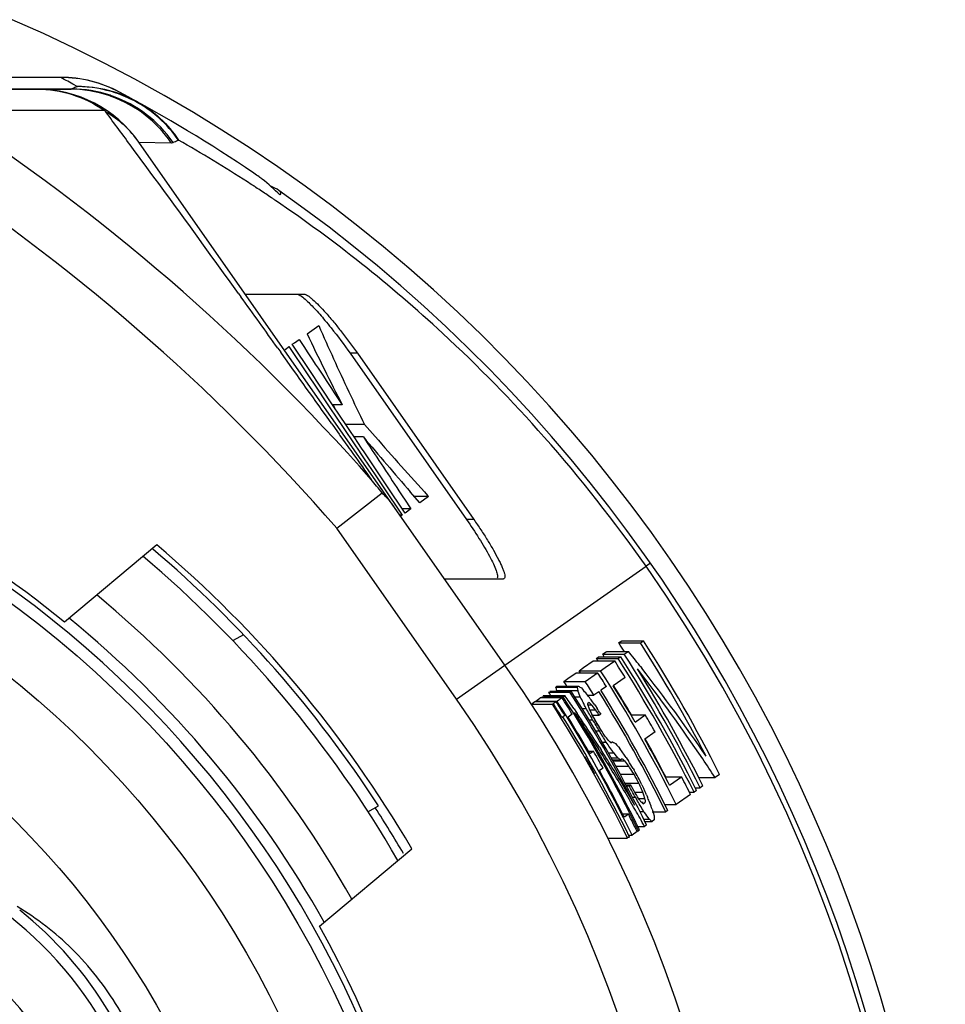
# Model space of a CAD drawing. Units: millimetres. Extents: x 0 to 420, y 0 to 297.
# Drawn here: x 106 to 122, y 240 to 256 of the extents above; entities that cross this region are included whole.
import ezdxf

# ---------------------------------------------------------------- set-up
doc = ezdxf.new("R2010")
doc.units = ezdxf.units.MM
doc.header["$LTSCALE"] = 23.1
doc.layers.get('0').update_dxf_attribs({"linetype": 'CONTINUOUS'})
doc.layers.add('RUNDUNGEN', color=7, linetype='CONTINUOUS')

msp = doc.modelspace()

# ---------------------------------------------------------------- linework, layer by layer
at = {"color": 7, "linetype": 'CONTINUOUS'}
for p, q in [((109.8856, 251.5112), (110.8789, 251.5112)), ((110.9308, 250.839), (111.1287, 250.9779)), ((110.6808, 250.6636), (110.7167, 250.6888)), ((110.9972, 250.1883), (110.6808, 250.6636)), ((110.7167, 250.6888), (110.7967, 250.7449)), ((110.558, 250.5773), (110.582, 250.5942)), ((110.582, 250.5942), (110.6088, 250.613)), ((110.6088, 250.613), (110.6232, 250.6231)), ((110.6232, 250.6231), (110.9308, 250.1644)), ((111.6564, 250.5112), (113.6219, 247.7041)), ((111.7803, 250.5112), (113.7458, 247.7041)), ((110.9308, 250.1644), (110.9412, 250.149)), ((111.1401, 249.9739), (110.9972, 250.1883)), ((110.9412, 250.149), (111.0835, 249.9369)), ((111.0835, 249.9369), (111.2596, 249.6749)), ((111.4062, 249.5748), (111.1401, 249.9739)), ((111.2596, 249.6749), (111.3511, 249.5387)), ((111.3511, 249.5387), (111.3892, 249.482)), ((111.5249, 249.6384), (111.3638, 249.6384)), ((111.372, 249.6383), (111.3929, 249.5948)), ((111.4441, 249.518), (111.4062, 249.5748)), ((111.6276, 249.2432), (111.4441, 249.518)), ((111.3892, 249.482), (111.5736, 249.2078)), ((111.5736, 249.2078), (111.5872, 249.1877)), ((111.9006, 249.3094), (111.5834, 249.3094)), ((111.5872, 249.1877), (111.6924, 249.0313)), ((111.6411, 249.223), (111.6276, 249.2432)), ((111.7458, 249.0663), (111.6411, 249.223)), ((111.9006, 249.3094), (112.0793, 249.105)), ((111.6924, 249.0313), (111.7238, 248.9846)), ((111.8809, 249.0986), (111.7243, 249.0986)), ((111.777, 249.0196), (111.7458, 249.0663)), ((111.8628, 248.8912), (111.777, 249.0196)), ((111.7238, 248.9846), (111.8101, 248.8566)), ((111.8101, 248.8566), (111.828, 248.83)), ((111.8806, 248.8646), (111.8628, 248.8912)), ((111.9485, 248.763), (111.8806, 248.8646)), ((111.828, 248.83), (111.8974, 248.727)), ((111.8974, 248.727), (112.0782, 248.4587)), ((112.1295, 248.4925), (111.9485, 248.763)), ((112.0782, 248.4587), (112.3276, 248.089)), ((112.3776, 248.122), (112.1295, 248.4925)), ((112.4817, 248.1895), (112.5503, 248.0858)), ((112.8336, 247.9879), (112.6736, 248.1718)), ((112.3276, 248.089), (112.4234, 247.9471)), ((112.4727, 247.9801), (112.3776, 248.122)), ((112.5503, 248.0858), (112.5756, 248.0476)), ((112.5756, 248.0476), (112.6844, 247.8832)), ((112.9817, 248.0918), (112.7432, 248.0918)), ((112.9817, 248.0918), (112.8336, 247.9879)), ((112.9669, 248.1081), (112.9817, 248.0918)), ((112.4234, 247.9471), (112.5366, 247.7795)), ((112.5846, 247.8132), (112.4727, 247.9801)), ((112.6844, 247.8832), (112.5377, 247.8832)), ((112.6844, 247.8832), (112.5846, 247.8132)), ((112.5366, 247.7795), (112.4985, 247.7795)), ((112.5366, 247.7795), (112.511, 247.7615)), ((108.391, 247.2791), (106.834, 245.9725)), ((113.2515, 246.7041), (114.2448, 246.7041)), ((109.8563, 245.7601), (109.6837, 245.6605)), ((116.1923, 245.6205), (116.2431, 245.6561)), ((116.1923, 245.6205), (116.5596, 245.6205)), ((116.2431, 245.6561), (116.6108, 245.6561)), ((116.5596, 245.6205), (116.6108, 245.6561)), ((115.8179, 245.3583), (115.8543, 245.3838)), ((115.8179, 245.3583), (116.1825, 245.3583)), ((115.8543, 245.3838), (115.8616, 245.3889)), ((115.8616, 245.3889), (116.2265, 245.3889)), ((115.9213, 245.4307), (115.9786, 245.4709)), ((115.9213, 245.4307), (116.2866, 245.4307)), ((115.9786, 245.4709), (115.9903, 245.479)), ((115.9903, 245.479), (116.3561, 245.479)), ((116.1825, 245.3583), (116.2191, 245.3838)), ((116.2191, 245.3838), (116.2265, 245.3889)), ((116.2866, 245.4307), (116.3211, 245.4547)), ((116.3211, 245.4547), (116.3443, 245.4709)), ((116.3443, 245.4709), (116.3561, 245.479)), ((115.524, 245.1525), (115.5997, 245.2055)), ((115.5997, 245.2055), (115.761, 245.3185)), ((115.761, 245.3185), (116.1251, 245.3185)), ((115.8865, 245.1525), (115.9241, 245.1787)), ((115.9241, 245.1787), (115.9626, 245.2055)), ((115.9626, 245.2055), (116.1251, 245.3185)), ((116.5492, 245.2366), (116.5593, 245.2238)), ((116.5593, 245.2238), (116.584, 245.1924)), ((115.2663, 244.9721), (115.3324, 245.0183)), ((115.3324, 245.0183), (115.4756, 245.1186)), ((115.4756, 245.1186), (115.8377, 245.1186)), ((115.524, 245.1525), (115.8865, 245.1525)), ((115.6269, 244.9721), (115.8377, 245.1186)), ((116.3013, 245.0394), (116.1, 244.8995)), ((115.1296, 244.8764), (115.148, 244.8893)), ((115.1296, 244.8764), (115.4892, 244.8764)), ((115.1317, 244.8666), (115.1296, 244.8764)), ((115.148, 244.8893), (115.1518, 244.8919)), ((115.1518, 244.8919), (115.5116, 244.8919)), ((115.2663, 244.9721), (115.6269, 244.9721)), ((115.4892, 244.8764), (115.4929, 244.8789)), ((115.4912, 244.8666), (115.4892, 244.8764)), ((115.4929, 244.8789), (115.5078, 244.8893)), ((115.5078, 244.8893), (115.5116, 244.8919)), ((115.564, 244.8614), (115.5996, 244.8193)), ((115.9845, 244.8861), (115.8915, 244.8215)), ((114.7929, 244.6406), (114.8593, 244.6871)), ((114.8593, 244.6871), (114.8751, 244.6981)), ((114.8751, 244.6981), (115.2329, 244.6981)), ((114.8974, 244.7138), (115.2554, 244.7138)), ((114.9197, 244.7294), (114.9243, 244.7326)), ((114.9243, 244.7326), (115.2825, 244.7326)), ((115.0089, 244.7918), (115.3677, 244.7918)), ((115.0276, 244.8049), (115.0314, 244.8076)), ((115.0314, 244.8076), (115.3903, 244.8076)), ((115.1424, 244.8179), (115.5013, 244.8179)), ((115.1466, 244.8076), (115.1424, 244.8179)), ((115.202, 244.6766), (115.2171, 244.6871)), ((115.2171, 244.6871), (115.2329, 244.6981)), ((115.2554, 244.7138), (115.2779, 244.7294)), ((115.2779, 244.7294), (115.2825, 244.7326)), ((115.3677, 244.7918), (115.3865, 244.8049)), ((115.3865, 244.8049), (115.3903, 244.8076)), ((115.4494, 244.713), (115.5431, 244.713)), ((115.5431, 244.713), (115.5013, 244.8179)), ((115.6708, 244.7395), (115.7737, 244.7395)), ((115.8583, 244.7983), (115.7737, 244.7395)), ((114.7168, 244.5873), (115.0735, 244.5873)), ((114.7312, 244.5974), (114.7787, 244.6306)), ((114.7787, 244.6306), (115.103, 244.6306)), ((114.7929, 244.6406), (115.1501, 244.6406)), ((115.088, 244.5974), (115.1255, 244.6235)), ((115.1255, 244.6235), (115.1358, 244.6306)), ((115.1501, 244.6406), (115.1744, 244.6574)), ((115.1744, 244.6574), (115.202, 244.6766)), ((115.5736, 244.5146), (115.6427, 244.5146)), ((115.6427, 244.5146), (115.6262, 244.5477)), ((115.6694, 244.6001), (115.6649, 244.597)), ((115.6649, 244.5784), (115.7345, 244.5784)), ((115.6918, 244.6157), (115.6694, 244.6001)), ((115.6807, 244.541), (115.6957, 244.5067)), ((115.6989, 244.6095), (115.6918, 244.6157)), ((115.7345, 244.5784), (115.6989, 244.6095)), ((115.7457, 244.5639), (115.7345, 244.5784)), ((115.7679, 244.5347), (115.7457, 244.5639)), ((115.7791, 244.5202), (115.7679, 244.5347)), ((115.8013, 244.491), (115.7791, 244.5202)), ((115.7794, 244.5874), (115.8011, 244.5578)), ((115.8011, 244.5578), (115.8314, 244.5119)), ((115.2506, 244.3758), (115.2345, 244.3646)), ((115.2823, 244.3979), (115.2581, 244.3811)), ((115.4085, 244.4187), (115.3373, 244.3692)), ((115.4394, 244.5061), (115.4701, 244.4612)), ((115.4701, 244.4612), (115.491, 244.4305)), ((115.6957, 244.5067), (115.7179, 244.4553)), ((115.7025, 244.491), (115.8013, 244.491)), ((115.7179, 244.4553), (115.7254, 244.4382)), ((115.7254, 244.4382), (115.739, 244.4142)), ((115.7469, 244.4001), (115.8631, 244.4001)), ((115.8917, 244.42), (115.8631, 244.4001)), ((115.8767, 244.443), (115.8917, 244.42)), ((116.3982, 244.406), (116.6422, 244.406)), ((116.4687, 244.2855), (116.6422, 244.406)), ((115.6901, 244.3236), (115.7531, 244.3236)), ((115.8037, 244.1344), (115.8661, 244.1344)), ((116.8067, 244.1186), (116.6331, 243.9978)), ((115.8676, 243.8599), (115.8947, 243.8175)), ((115.9133, 243.9467), (115.9814, 243.9467)), ((116.0196, 243.9732), (116.0332, 243.9603)), ((116.0332, 243.9603), (116.0603, 243.9346)), ((116.0406, 243.9533), (116.0603, 243.9533)), ((116.0603, 243.9346), (116.0827, 243.9501)), ((116.0827, 243.9501), (116.0872, 243.9533)), ((116.1209, 243.932), (116.1293, 243.9268)), ((116.1293, 243.9268), (116.1378, 243.9215)), ((116.1378, 243.9215), (116.1623, 243.8939)), ((116.1623, 243.8939), (116.1868, 243.8662)), ((116.1868, 243.8662), (116.2113, 243.8387)), ((115.68, 243.7963), (115.765, 243.7963)), ((115.7044, 243.7542), (115.7134, 243.7604)), ((115.7134, 243.7604), (115.7538, 243.7885)), ((115.7538, 243.7885), (115.765, 243.7963)), ((115.8618, 243.8166), (115.8442, 243.8443)), ((116.0169, 243.7666), (116.1077, 243.7666)), ((116.0651, 243.6822), (116.179, 243.6822)), ((116.1196, 243.7526), (116.1077, 243.7666)), ((116.1315, 243.7385), (116.1196, 243.7526)), ((116.179, 243.6822), (116.1315, 243.7385)), ((116.3175, 243.6892), (116.3386, 243.6592)), ((116.0612, 243.497), (116.0242, 243.5572)), ((116.085, 243.6461), (116.2234, 243.6461)), ((116.0943, 243.6294), (116.2957, 243.6294)), ((116.1423, 243.5423), (116.3632, 243.5423)), ((116.2279, 243.6492), (116.2234, 243.6461)), ((116.2504, 243.6649), (116.2279, 243.6492)), ((116.3386, 243.6592), (116.3581, 243.6281)), ((116.378, 243.5191), (116.3632, 243.5423)), ((115.9284, 243.508), (115.8678, 243.4659)), ((116.219, 243.403), (116.4519, 243.403)), ((116.4355, 243.5033), (116.4548, 243.472)), ((116.9799, 243.3586), (117.2557, 243.3586)), ((117.053, 243.2177), (117.2557, 243.3586)), ((117.544, 243.3485), (117.8199, 243.3485)), ((117.897, 243.4021), (117.8199, 243.3485)), ((116.2984, 243.2564), (116.5302, 243.2564)), ((116.3138, 243.2273), (116.3919, 243.2273)), ((116.3229, 243.2101), (116.3672, 243.2101)), ((116.3672, 243.2101), (116.3919, 243.2273)), ((116.5416, 243.2308), (116.5302, 243.2564)), ((116.5853, 243.2277), (116.6164, 243.1599)), ((117.6163, 243.207), (117.5697, 243.1747)), ((116.4249, 243.0166), (116.4744, 243.0166)), ((116.4737, 243.1025), (116.598, 243.1025)), ((116.4977, 242.977), (116.4744, 243.0166)), ((116.598, 243.1025), (116.5868, 243.1282)), ((116.6042, 243.0845), (116.598, 243.1025)), ((116.6165, 243.0483), (116.6042, 243.0845)), ((116.6349, 242.9941), (116.6165, 243.0483)), ((116.6626, 243.0581), (116.678, 243.0241)), ((117.4067, 243.0614), (117.1656, 242.8939)), ((117.3866, 243.1016), (117.4646, 243.1016)), ((117.5091, 243.1325), (117.4646, 243.1016)), ((117.4875, 243.1747), (117.5697, 243.1747)), ((111.9583, 242.771), (112.1341, 242.8724)), ((116.4455, 242.8496), (116.439, 242.8611)), ((116.474, 242.7999), (116.4455, 242.8496)), ((116.5311, 242.9941), (116.6349, 242.9941)), ((116.5482, 242.9674), (116.5631, 242.9442)), ((116.5631, 242.9442), (116.5702, 242.938)), ((116.5771, 242.9319), (116.6058, 242.9319)), ((116.6058, 242.9069), (116.6356, 242.9276)), ((116.636, 242.9837), (116.6349, 242.9941)), ((116.6356, 242.9276), (116.6417, 242.9319)), ((116.7081, 242.9463), (116.7189, 242.9183)), ((116.9721, 242.8939), (117.1656, 242.8939)), ((116.2589, 242.7333), (116.3561, 242.7333)), ((116.2844, 242.6835), (116.2949, 242.6908)), ((116.2949, 242.6908), (116.3561, 242.7333)), ((116.5471, 242.7781), (116.6133, 242.7781)), ((116.6293, 242.7557), (116.6133, 242.7781)), ((116.7593, 242.8126), (116.79, 242.6998)), ((116.7593, 242.771), (116.9889, 242.771)), ((117.0225, 242.7944), (116.9889, 242.771)), ((116.5053, 242.5218), (116.6304, 242.5218)), ((116.6149, 242.6436), (116.7091, 242.6436)), ((116.6643, 242.5454), (116.6304, 242.5218)), ((116.6324, 242.6088), (116.7555, 242.6088)), ((116.7168, 242.6377), (116.7091, 242.6436)), ((116.7245, 242.6319), (116.7168, 242.6377)), ((116.7915, 242.6338), (116.7555, 242.6088)), ((116.3691, 242.3767), (116.4216, 242.3767)), ((116.5053, 242.4349), (116.4216, 242.3767)), ((116.5053, 242.4507), (116.528, 242.4507)), ((116.531, 242.4527), (116.528, 242.4507)), ((116.5461, 242.4632), (116.531, 242.4527)), ((116.0096, 242.3229), (116.3441, 242.3229)), ((116.3441, 242.3444), (116.375, 242.3444)), ((111.1406, 240.84), (112.6977, 242.1466))]:
    msp.add_line(p, q, dxfattribs=at)
at = {"color": 9, "linetype": 'CONTINUOUS'}
for p, q in [((111.7803, 250.5112), (111.6564, 250.5112)), ((113.7458, 247.7041), (113.6219, 247.7041))]:
    msp.add_line(p, q, dxfattribs=at)
msp.add_circle((95.5954, 232.1691), 14.744, dxfattribs=at)
at = {"color": 7, "linetype": 'CONTINUOUS'}
for centre, radius, start, end in [((147.8329, 268.3505), 40.8463, 205.38614, 207.26523), ((148.8722, 267.4245), 41.1711, 203.5451, 205.25144), ((95.5954, 232.1691), 17.7, 320.41216, 113.25507), ((148.6759, 267.3329), 40.9545, 205.25264, 206.10935), ((178.3805, 305.1753), 86.9873, 220.139762, 220.943038), ((177.3586, 306.3407), 86.8178, 221.243659, 222.124546), ((95.5954, 232.1691), 19.7, 32.90967, 49.74401), ((95.5954, 232.1691), 19.8, 30.25916, 49.74084), ((95.5954, 232.1691), 24.6003, 32.75582, 33.14756), ((95.5954, 232.1691), 24.9086, 27.60758, 32.68563), ((95.5954, 232.1691), 24.9709, 26.73372, 32.69091), ((95.5954, 232.1691), 24.1435, 33.0002, 33.11249), ((95.5954, 232.1691), 24.2696, 33.00522, 33.1223), ((95.5954, 232.1691), 24.4496, 26.56064, 32.64581), ((95.5954, 232.1691), 24.5032, 26.57878, 32.65054), ((95.5954, 232.1691), 24.5763, 26.6034, 32.65695), ((94.8466, 228.1402), 27.6277, 38.2294, 38.87231), ((95.5954, 232.1691), 24.3798, 31.864, 32.63962), ((94.8581, 228.3316), 27.4363, 33.97074, 37.89567), ((95.5954, 232.1691), 24.6324, 26.62219, 31.89418), ((94.7813, 228.0901), 27.71, 34.3167, 38.11097), ((95.5954, 232.1691), 23.7849, 32.98707, 33.08402), ((95.5954, 232.1691), 24.03, 31.95233, 32.60803), ((95.5954, 232.1691), 24.0894, 26.43657, 32.61346), ((126.8918, 247.4149), 12.033, 192.22646, 192.46401), ((95.5954, 232.1691), 23.4705, 32.825, 33.05835), ((127.0584, 247.2413), 11.8084, 191.60129, 191.84279), ((118.9581, 250.7713), 6.8151, 239.62114, 240.13105), ((95.5954, 232.1691), 23.7735, 31.9215, 32.58427), ((95.5954, 232.1691), 24.1351, 30.13381, 31.83414), ((95.5954, 232.1691), 24.1435, 30.45505, 31.83403), ((95.5954, 232.1691), 23.0204, 32.97422, 33.02037), ((95.5954, 232.1691), 23.1564, 32.8581, 33.032), ((95.5954, 232.1691), 23.294, 31.72665, 32.5384), ((95.5954, 232.1691), 23.3214, 26.15907, 32.54108), ((94.3496, 230.0666), 25.5593, 34.39817, 35.01578), ((95.5954, 232.1691), 23.458, 27.16029, 32.55431), ((95.5954, 232.1691), 23.4855, 26.21993, 32.55695), ((88.0275, 230.78), 30.8421, 26.64986, 26.85622), ((84.6016, 218.6187), 40.5876, 40.04977, 40.20562), ((93.7694, 228.4969), 27.2643, 36.16881, 36.55388), ((95.5954, 232.1691), 23.8764, 26.36143, 31.93394), ((95.5954, 232.1691), 23.9169, 26.37582, 31.93881), ((95.5954, 232.1691), 23.1, 26.07559, 32.51929), ((95.5954, 232.1691), 23.1177, 31.83948, 32.52105), ((95.5954, 232.1691), 23.1758, 31.84695, 32.5268), ((95.5954, 232.1691), 23.1932, 26.11095, 32.52852), ((88.0516, 230.7921), 30.8151, 26.51228, 26.64985), ((94.9831, 232.4316), 23.9335, 29.79359, 30.32169), ((142.7889, 252.2273), 28.1768, 195.71198, 195.83019), ((95.5541, 231.1329), 24.2933, 33.22246, 33.41696), ((95.5954, 232.1691), 23.1372, 26.08973, 31.84199), ((95.5954, 232.1691), 23.2075, 29.94667, 31.71514), ((94.4066, 230.2058), 25.4083, 33.45805, 34.08929), ((95.5954, 232.1691), 23.3431, 26.16717, 31.73314), ((94.3455, 230.0639), 25.5643, 33.02335, 34.19292), ((94.6194, 232.4649), 24.2656, 29.175, 29.50092), ((95.5954, 232.1691), 23.5729, 30.50579, 31.20522), ((95.0887, 230.3427), 25.0836, 34.08499, 34.33609), ((95.5954, 232.1691), 24.3457, 29.39475, 30.17428), ((94.4036, 230.2038), 25.4119, 32.82866, 33.45805), ((95.5954, 232.1691), 23.5387, 30.55217, 31.08868), ((95.5954, 232.1691), 23.5691, 30.69167, 30.95957), ((95.5027, 231.2366), 24.1366, 32.09139, 32.48327), ((95.6164, 231.5544), 23.8391, 31.32089, 31.85028), ((77.5482, 213.6076), 49.0114, 38.28417, 38.41297), ((94.403, 230.2034), 25.4126, 32.46441, 32.82866), ((94.3445, 230.0632), 25.5654, 32.6607, 33.02334), ((91.0936, 226.357), 30.4763, 34.83766, 35.25117), ((119.532, 249.3711), 6.4202, 237.55072, 237.90599), ((95.5954, 232.1691), 24.1351, 27.2441, 29.34744), ((95.5954, 232.1691), 24.1435, 27.61167, 29.34745), ((95.5954, 232.1691), 23.1106, 29.10198, 29.92401), ((95.5954, 232.1691), 23.281, 29.14665, 29.96206), ((94.4037, 230.2039), 25.4118, 31.70041, 32.39037), ((94.3427, 230.0621), 25.5676, 31.9204, 32.54775), ((122.5197, 251.4412), 10.0202, 230.74408, 231.0714), ((91.1087, 225.8949), 30.8564, 35.21747, 35.55787), ((94.3416, 230.0614), 25.5688, 31.7254, 31.92041), ((122.5142, 251.6081), 10.1158, 231.74183, 232.06777), ((76.9125, 213.0591), 49.8556, 37.69296, 37.81955), ((95.0804, 230.3456), 25.0832, 31.63882, 31.97434), ((94.2377, 229.3436), 26.2895, 32.32983, 32.62979), ((94.8138, 228.3014), 27.4899, 33.18662, 33.97133), ((95.5954, 232.1691), 23.2075, 26.94017, 29.12866), ((94.404, 230.2041), 25.4114, 29.87323, 31.54109), ((94.3404, 230.0607), 25.5703, 30.08146, 31.72538), ((95.5954, 232.1691), 23.6896, 27.90618, 28.3081), ((95.5954, 232.1691), 23.7249, 27.78262, 28.45149), ((95.5954, 232.1691), 24.3798, 26.5369, 27.32037), ((95.606, 231.5772), 23.7981, 28.73023, 29.26283), ((95.4857, 231.2756), 24.0813, 29.36157, 29.75594), ((92.1497, 232.4254), 26.6781, 23.77259, 23.893), ((90.9758, 226.5774), 30.374, 32.65676, 32.91641), ((92.1553, 232.4278), 26.672, 23.65218, 23.77259), ((93.516, 232.6059), 25.3971, 24.30218, 24.55453), ((87.5708, 231.704), 31.231, 21.09865, 21.25163), ((94.5259, 230.0739), 25.4804, 29.90658, 30.42381), ((122.9358, 250.1925), 9.6514, 228.73373, 229.01436), ((130.5413, 244.4836), 13.986, 186.15634, 186.3702), ((87.6171, 231.7218), 31.1813, 20.83549, 21.04356), ((95.5954, 232.1691), 23.294, 26.14884, 26.96956), ((94.4073, 230.206), 25.4076, 28.99483, 29.71415), ((63.8101, 205.0854), 64.8761, 35.374714, 35.496275), ((125.8819, 242.8637), 9.0934, 181.03254, 181.44873), ((120.2225, 247.2813), 5.8183, 233.04386, 233.42467), ((95.5954, 232.1691), 17.8, 320.84789, 29.15211)]:
    msp.add_arc(centre, radius, start, end, dxfattribs=at)
at = {"color": 9, "linetype": 'CONTINUOUS'}
msp.add_arc((95.5954, 232.1691), 19.6378, 30.26083, 32.90726, dxfattribs=at)
at = {"color": 7, "linetype": 'CONTINUOUS'}
for points, knots in [([(110.7553, 251.5112), (110.7639, 251.5112), (110.7845, 251.5047), (110.8337, 251.4769), (110.871, 251.446), (110.8978, 251.4225)], [0, 0, 0, 0, 0.1523068, 0.3708734, 1, 1, 1, 1]), ([(110.8789, 251.5112), (110.8877, 251.5112), (110.9088, 251.5044), (110.9418, 251.4856), (110.9818, 251.4565), (111.0474, 251.4011), (111.1391, 251.3114), (111.2569, 251.1836), (111.3839, 251.035), (111.5632, 250.8116), (111.6943, 250.6339), (111.7803, 250.5112)], [0, 0, 0, 0, 0.0194721, 0.0475262, 0.0840785, 0.128465, 0.2372381, 0.3671126, 0.5124761, 0.6689312, 1, 1, 1, 1]), ([(110.8978, 251.4225), (110.9525, 251.3746), (111.067, 251.2583), (111.1743, 251.1358), (111.2322, 251.0668)], [0, 0, 0, 0, 0.446598, 1, 1, 1, 1]), ([(111.2322, 251.0668), (111.2678, 251.0243), (111.4152, 250.8438), (111.5545, 250.6567), (111.6564, 250.5112)], [0, 0, 0, 0, 0.2375049, 1, 1, 1, 1]), ([(113.6219, 247.7041), (113.6949, 247.5999), (113.7993, 247.4439), (113.9264, 247.2362), (114.0081, 247.0922), (114.0743, 246.9631), (114.1209, 246.8557), (114.1447, 246.7813), (114.1487, 246.7373), (114.1454, 246.721), (114.1421, 246.7154)], [0, 0, 0, 0, 0.337695, 0.4980972, 0.6464281, 0.777037, 0.8828687, 0.9577215, 0.9825972, 1, 1, 1, 1]), ([(113.7458, 247.7041), (113.7862, 247.6465), (113.8647, 247.5314), (113.9755, 247.3594), (114.0752, 247.1938), (114.148, 247.0618), (114.1964, 246.9642), (114.2254, 246.9003), (114.2478, 246.8439), (114.2632, 246.7961), (114.2711, 246.7578), (114.2721, 246.7293), (114.2635, 246.708), (114.2505, 246.7041), (114.2448, 246.7041)], [0, 0, 0, 0, 0.1828665, 0.3619318, 0.5315865, 0.6851455, 0.7535037, 0.8146769, 0.8675163, 0.9111296, 0.9449159, 0.9688631, 0.9851212, 1, 1, 1, 1])]:
    msp.add_open_spline(points, degree=3, knots=knots, dxfattribs=at)
for points in [[(110.7967, 250.7449), (111.0392, 250.3759), (111.2819, 250.007), (111.5249, 249.6384)], [(111.8809, 249.0986), (112.081, 248.7954), (112.2813, 248.4924), (112.4817, 248.1895)]]:
    msp.add_open_spline(points, degree=3, dxfattribs=at)
at = {"layer": 'RUNDUNGEN', "color": 9, "linetype": 'CONTINUOUS'}
for p, q in [((106.7724, 255.1654), (105.5388, 255.1654)), ((106.7703, 255.1691), (106.7724, 255.1654)), ((107.0065, 255.0385), (107.0527, 255.013)), ((103.6138, 254.9729), (106.9583, 254.9729)), ((104.7856, 254.6136), (107.5024, 254.6135)), ((108.0913, 254.0736), (108.6353, 254.0657)), ((109.7714, 251.5228), (109.8127, 251.4656)), ((110.4376, 250.5959), (110.4852, 250.5296)), ((111.3494, 249.3184), (111.3634, 249.2986)), ((111.3634, 249.2986), (111.4722, 249.1455)), ((111.4722, 249.1455), (111.4865, 249.1254)), ((111.4865, 249.1254), (111.6194, 248.9382)), ((113.4529, 244.6731), (111.4343, 247.556)), ((114.272, 245.2467), (116.6548, 246.9155)), ((116.7295, 246.9674), (116.655, 246.9152)), ((113.4529, 244.6731), (114.272, 245.2467))]:
    msp.add_line(p, q, dxfattribs=at)
at = {"layer": 'RUNDUNGEN', "color": 7, "linetype": 'CONTINUOUS'}
for p, q in [((106.7703, 255.1691), (105.5425, 255.1691)), ((100.5954, 254.9691), (106.9264, 254.9691)), ((114.272, 245.2467), (108.0913, 254.0736)), ((111.4343, 247.556), (112.1965, 248.1525))]:
    msp.add_line(p, q, dxfattribs=at)
msp.add_circle((95.5954, 232.1691), 17.5, dxfattribs=at)
at = {"layer": 'RUNDUNGEN', "color": 9, "linetype": 'CONTINUOUS'}
msp.add_circle((95.5954, 232.1691), 16.5, dxfattribs=at)
at = {"layer": 'RUNDUNGEN', "color": 7, "linetype": 'CONTINUOUS'}
for centre, radius, start, end in [((95.5954, 232.1691), 26.1131, 113.35629, 66.64371), ((106.7703, 253.0691), 2.1, 61.86714, 90), ((106.3711, 252.8691), 2.1, 35, 90), ((95.5954, 232.1691), 25.8, 55.97867, 61.86713), ((108.4771, 251.2484), 2.7792, 53.71153, 55.97238), ((108.4716, 251.2409), 2.7884, 52.42834, 53.7122), ((108.4643, 251.2319), 2.8, 44.21861, 52.42284), ((110.1103, 252.7691), 0.6, 54.83716, 69.92731), ((95.5954, 232.1691), 25.8, 125.16873, 54.83128), ((95.5954, 232.1691), 17.8, 50.84789, 72.179), ((98.9859, 237.8045), 16.781, 38.07194, 39.07523), ((95.5953, 232.1691), 19.5, 30.10083, 49.89363), ((95.5953, 232.1691), 18.5, 29.56278, 50.43293), ((95.5954, 232.1691), 22.8, 145, 35), ((102.0241, 236.0319), 6.308, 26.92699, 80.48374)]:
    msp.add_arc(centre, radius, start, end, dxfattribs=at)
at = {"layer": 'RUNDUNGEN', "color": 9, "linetype": 'CONTINUOUS'}
for centre, radius, start, end in [((95.5907, 234.2577), 23.71, 61.218, 61.86137), ((106.7826, 253.0865), 2.0789, 61.86755, 90.27924), ((107.8544, 252.9968), 2.1697, 112.38598, 114.39181), ((108.0179, 252.606), 2.5933, 111.85031, 112.43876), ((107.0353, 252.9113), 2.1018, 71.35102, 89.5271), ((107.0626, 252.9331), 2.08, 61.09603, 90.27168), ((106.9244, 252.8965), 2.0727, 71.45675, 89.94421), ((106.9455, 252.8827), 2.0902, 71.63878, 89.64733), ((106.9308, 252.9175), 2.0507, 69.81905, 71.44015), ((106.9509, 252.8975), 2.0744, 70.50885, 71.65269), ((106.9172, 252.8881), 2.0829, 34.42711, 69.74686), ((106.9386, 252.8696), 2.1049, 34.82352, 70.44676), ((107.0412, 252.9347), 2.0778, 62.08273, 71.29775), ((107.0299, 252.9137), 2.1016, 52.95848, 62.07728), ((85.5516, 224.9968), 35.3143, 41.46858, 56.99915), ((-52.878, 135.2498), 199.9305, 36.43526, 36.647431), ((-103.4552, 97.9664), 262.7644, 35.759744, 36.425882), ((96.7182, 232.9496), 24.3465, 57.1555, 60.35944), ((85.5731, 224.97), 34.3355, 41.13241, 57.05115), ((96.8184, 233.0996), 24.1661, 56.91921, 57.16228), ((96.8884, 233.2071), 24.0378, 56.75701, 56.9191), ((96.9334, 233.2757), 23.9559, 56.47707, 56.75706), ((96.932, 233.2737), 23.9583, 55.93747, 56.47687), ((96.8887, 233.2096), 24.0356, 55.80822, 55.93756), ((-187.0236, 37.4904), 365.9196, 35.618365, 35.786041), ((-238.6679, 0.4896), 429.4506, 35.409183, 35.607693), ((95.5954, 232.1691), 25.709, 144.99936, 35.00064), ((95.5954, 232.1691), 17.9, 29.20964, 50.78893), ((95.5954, 232.1691), 21.8, 145, 35), ((102.0241, 236.0319), 5.308, 30.77379, 80.48374)]:
    msp.add_arc(centre, radius, start, end, dxfattribs=at)
for points, knots in [([(106.3711, 254.9691), (106.5705, 254.9691), (106.9727, 254.9075), (107.3376, 254.7277), (107.5024, 254.6135)], [0, 0, 0, 0, 0.49862, 1, 1, 1, 1]), ([(106.9264, 254.9691), (106.9293, 254.9691), (106.94, 254.9694), (106.9507, 254.9708), (106.9583, 254.9729)], [0, 0, 0, 0, 0.2696046, 1, 1, 1, 1]), ([(108.0679, 254.754), (108.2064, 254.6775), (108.466, 254.4892), (108.6718, 254.2432), (108.7584, 254.11)], [0, 0, 0, 0, 0.4988298, 1, 1, 1, 1]), ([(107.5403, 254.6135), (107.5381, 254.615), (107.526, 254.6203), (107.512, 254.617), (107.5024, 254.6135)], [0, 0, 0, 0, 0.2067132, 1, 1, 1, 1]), ([(107.5024, 254.6135), (107.5064, 254.6108), (107.5169, 254.6028), (107.5259, 254.5929), (107.531, 254.5862)], [0, 0, 0, 0, 0.3624754, 1, 1, 1, 1]), ([(108.0913, 254.0736), (108.0185, 254.1776), (107.849, 254.3707), (107.6415, 254.5222), (107.531, 254.5862)], [0, 0, 0, 0, 0.4984784, 1, 1, 1, 1]), ([(108.7584, 254.11), (108.6633, 254.2475), (108.5131, 254.4162), (108.3405, 254.5576), (108.2959, 254.5912)], [0, 0, 0, 0, 0.7494291, 1, 1, 1, 1]), ([(108.6353, 254.0657), (108.6381, 254.0657), (108.6488, 254.066), (108.6594, 254.0684), (108.6665, 254.0716)], [0, 0, 0, 0, 0.2673557, 1, 1, 1, 1]), ([(108.6665, 254.0716), (108.6738, 254.0748), (108.7044, 254.0883), (108.7353, 254.101), (108.759, 254.1102)], [0, 0, 0, 0, 0.2402739, 1, 1, 1, 1]), ([(110.4558, 253.2596), (110.4682, 253.2509), (110.4908, 253.2261), (110.4786, 253.1956), (110.4711, 253.1846)], [0, 0, 0, 0, 0.5318286, 1, 1, 1, 1]), ([(116.6548, 246.9155), (116.124, 247.6734), (115.0418, 249.046), (112.9789, 251.153), (111.3901, 252.4155), (110.3959, 253.0909)], [0, 0, 0, 0, 0.3141977, 0.591871, 1, 1, 1, 1]), ([(111.6194, 248.9382), (111.6517, 248.8927), (111.7831, 248.7075), (111.9143, 248.5221), (112.0133, 248.3822)], [0, 0, 0, 0, 0.2455435, 1, 1, 1, 1]), ([(108.4456, 237.1621), (108.4243, 237.55), (108.2845, 238.3556), (107.7851, 239.4935), (107.0149, 240.4687), (106.3692, 240.9701), (106.0367, 241.1712)], [0, 0, 0, 0, 0.240106, 0.5000008, 0.7598953, 1, 1, 1, 1]), ([(108.4096, 237.2272), (108.2707, 237.9815), (107.7132, 239.4503), (106.6781, 240.632), (106.0773, 241.1088)], [0, 0, 0, 0, 0.5000006, 1, 1, 1, 1])]:
    msp.add_open_spline(points, degree=3, knots=knots, dxfattribs=at)
at = {"layer": 'RUNDUNGEN', "color": 7, "linetype": 'CONTINUOUS'}
msp.add_open_spline([(112.3947, 247.9278), (112.3804, 247.9482), (112.3208, 248.0285), (112.252, 248.102), (112.1965, 248.1525)], degree=3, knots=[0, 0, 0, 0, 0.2489453, 1, 1, 1, 1], dxfattribs=at)

doc.saveas('drawing.dxf')
